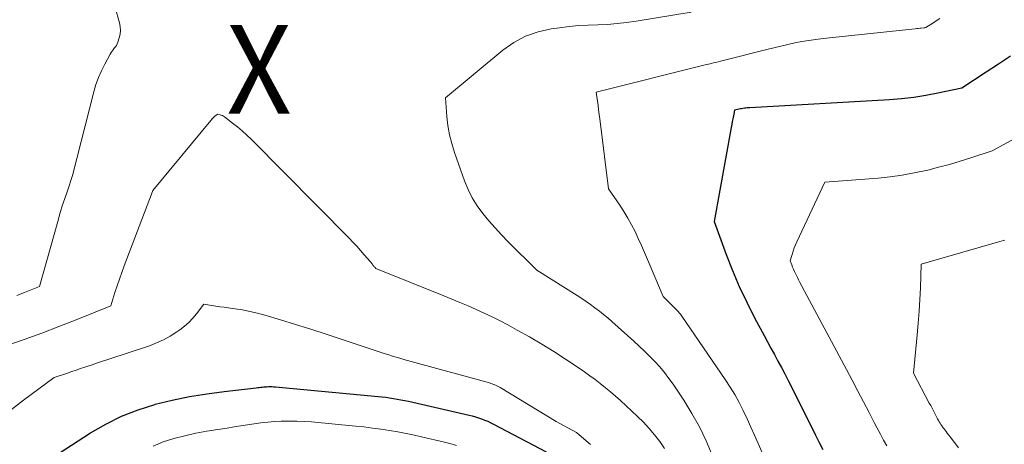
# Model space of a CAD drawing. Units: feet. Extents: x 1151672 to 1156672, y 7061370 to 7068870.
# Drawn here: x 1153390 to 1153501, y 7064662 to 7064710 of the extents above; entities that cross this region are included whole.
import ezdxf
from ezdxf.enums import TextEntityAlignment as Align

# ---------------------------------------------------------------- set-up
doc = ezdxf.new("R2010")
doc.units = ezdxf.units.FT
doc.header["$MEASUREMENT"] = 0
for name, color, linetype, lineweight in [('Level 44', 7, 'Continuous', 0), ('Level 45', 7, 'Continuous', 0), ('Level 46', 7, 'Continuous', 0)]:
    doc.layers.add(name, color=color, linetype=linetype, lineweight=lineweight)
doc.styles.add('Style-ENGINEERING', font='ENGINEERING.shx')

msp = doc.modelspace()

# ---------------------------------------------------------------- linework, layer by layer
at = {"layer": 'Level 44', "color": 32, "linetype": 'Continuous', "lineweight": 30, "flags": 128}
for points, elevation in [([(1153501.47, 7064705.72), (1153500.1, 7064704.82), (1153498.73, 7064703.92), (1153495.98, 7064702.12), (1153493.28, 7064701.54), (1153491.92, 7064701.28), (1153490.56, 7064701.06), (1153489.19, 7064700.91), (1153487.81, 7064700.8), (1153472.11, 7064699.91), (1153471.95, 7064699.9), (1153471.8, 7064699.89), (1153471.64, 7064699.87), (1153471.48, 7064699.85), (1153471.32, 7064699.83), (1153471.17, 7064699.8), (1153471.01, 7064699.77), (1153470.86, 7064699.74), (1153470.37, 7064699.62), (1153470.24, 7064698.98), (1153470.17, 7064698.66), (1153470.11, 7064698.34), (1153470.05, 7064698.02), (1153469.99, 7064697.69), (1153468.09, 7064687.1), (1153469.44, 7064683.38), (1153470.15, 7064681.56), (1153470.9, 7064679.76), (1153471.74, 7064677.99), (1153472.62, 7064676.24), (1153473.69, 7064674.23), (1153474.08, 7064673.51), (1153474.47, 7064672.79), (1153474.86, 7064672.07), (1153475.26, 7064671.35), (1153475.65, 7064670.63), (1153476.04, 7064669.9), (1153476.42, 7064669.17), (1153476.79, 7064668.44), (1153479.49, 7064663), (1153479.9, 7064662.18), (1153480.31, 7064661.36)], 2250), ([(1153392.89, 7064660.05), (1153397.83, 7064663.25), (1153399.55, 7064664.25), (1153401.32, 7064665.14), (1153403.17, 7064665.86), (1153405.07, 7064666.46), (1153405.1, 7064666.47), (1153407.03, 7064666.93), (1153408.96, 7064667.34), (1153410.92, 7064667.66), (1153412.88, 7064667.93), (1153416.49, 7064668.33), (1153416.66, 7064668.35), (1153416.83, 7064668.37), (1153417, 7064668.39), (1153417.17, 7064668.41), (1153417.35, 7064668.43), (1153417.52, 7064668.45), (1153417.69, 7064668.46), (1153417.86, 7064668.47), (1153417.9, 7064668.47), (1153418.09, 7064668.47), (1153418.28, 7064668.47), (1153418.47, 7064668.46), (1153418.66, 7064668.44), (1153430.22, 7064667.36), (1153430.65, 7064667.31), (1153431.08, 7064667.26), (1153431.51, 7064667.21), (1153431.94, 7064667.14), (1153432.37, 7064667.07), (1153432.79, 7064666.99), (1153433.22, 7064666.91), (1153433.64, 7064666.81), (1153440.46, 7064665.26), (1153440.82, 7064665.17), (1153441.18, 7064665.07), (1153441.53, 7064664.96), (1153441.88, 7064664.84), (1153442.22, 7064664.7), (1153442.56, 7064664.56), (1153442.9, 7064664.4), (1153443.23, 7064664.24), (1153449.14, 7064661.12)], 2260)]:
    msp.add_lwpolyline(points, dxfattribs=dict(at, elevation=elevation))
at = {"layer": 'Level 45', "color": 32, "linetype": 'Continuous', "lineweight": 0, "flags": 128}
for points, elevation in [([(1153389.52, 7064678.73), (1153390.37, 7064679.06), (1153392.07, 7064679.74), (1153394.13, 7064687.09), (1153394.38, 7064687.96), (1153394.64, 7064688.83), (1153394.92, 7064689.69), (1153395.21, 7064690.55), (1153395.8, 7064692.27), (1153398.19, 7064701.71), (1153398.43, 7064702.52), (1153398.71, 7064703.31), (1153399.05, 7064704.07), (1153399.42, 7064704.82), (1153400.04, 7064705.94), (1153400.14, 7064706.12), (1153400.25, 7064706.29), (1153400.37, 7064706.45), (1153400.5, 7064706.61), (1153400.62, 7064706.77), (1153400.73, 7064706.94), (1153400.82, 7064707.12), (1153400.89, 7064707.3), (1153401.05, 7064707.77), (1153401.15, 7064708.2), (1153401.2, 7064708.63), (1153401.17, 7064709.06), (1153401.08, 7064709.49), (1153400.58, 7064711.2)], 2254), ([(1153465.47, 7064710.67), (1153459.27, 7064709.66), (1153458.2, 7064709.51), (1153457.13, 7064709.39), (1153456.05, 7064709.31), (1153454.97, 7064709.27), (1153453.89, 7064709.23), (1153452.82, 7064709.16), (1153451.74, 7064709.06), (1153450.67, 7064708.93), (1153449.73, 7064708.8), (1153448.24, 7064708.47), (1153446.82, 7064707.98), (1153445.5, 7064707.26), (1153444.25, 7064706.38), (1153437.82, 7064701.01), (1153437.97, 7064698.93), (1153438.09, 7064697.89), (1153438.26, 7064696.87), (1153438.51, 7064695.87), (1153438.82, 7064694.87), (1153439.94, 7064691.67), (1153440.35, 7064690.69), (1153440.81, 7064689.74), (1153441.37, 7064688.84), (1153442, 7064687.98), (1153442.68, 7064687.16), (1153443.39, 7064686.35), (1153444.12, 7064685.57), (1153444.86, 7064684.8), (1153448.11, 7064681.58), (1153452.63, 7064678.74), (1153453.15, 7064678.41), (1153453.65, 7064678.07), (1153454.16, 7064677.72), (1153454.65, 7064677.36), (1153455.14, 7064676.98), (1153455.61, 7064676.6), (1153456.08, 7064676.21), (1153456.54, 7064675.8), (1153459.01, 7064673.58), (1153459.61, 7064673.02), (1153460.21, 7064672.45), (1153460.81, 7064671.88), (1153461.39, 7064671.29), (1153461.95, 7064670.68), (1153462.48, 7064670.06), (1153462.98, 7064669.4), (1153463.46, 7064668.73), (1153464.64, 7064666.94), (1153465.56, 7064665.45), (1153466.41, 7064663.93), (1153467.17, 7064662.36), (1153467.85, 7064660.75)], 2254), ([(1153493.49, 7064709.96), (1153493.1, 7064709.71), (1153492.71, 7064709.45), (1153491.93, 7064708.94), (1153491.79, 7064708.91), (1153491.77, 7064708.91), (1153491.75, 7064708.9), (1153491.73, 7064708.9), (1153491.7, 7064708.9), (1153491.41, 7064708.87), (1153491.24, 7064708.86), (1153491.07, 7064708.84), (1153490.9, 7064708.83), (1153490.73, 7064708.81), (1153480.34, 7064707.71), (1153479.53, 7064707.61), (1153478.74, 7064707.5), (1153477.94, 7064707.36), (1153477.15, 7064707.21), (1153476.36, 7064707.04), (1153475.58, 7064706.86), (1153474.79, 7064706.67), (1153474.01, 7064706.48), (1153469.07, 7064705.22), (1153468.8, 7064705.15), (1153468.53, 7064705.09), (1153468.26, 7064705.02), (1153467.99, 7064704.96), (1153467.72, 7064704.9), (1153467.45, 7064704.83), (1153467.18, 7064704.77), (1153466.91, 7064704.7), (1153454.8, 7064701.67), (1153454.93, 7064700.66), (1153454.99, 7064700.16), (1153455.05, 7064699.66), (1153455.12, 7064699.15), (1153455.18, 7064698.65), (1153456.16, 7064690.76), (1153457.43, 7064688.92), (1153457.9, 7064688.2), (1153458.35, 7064687.46), (1153458.76, 7064686.71), (1153459.16, 7064685.94), (1153459.53, 7064685.16), (1153459.89, 7064684.38), (1153460.24, 7064683.59), (1153460.58, 7064682.8), (1153462.32, 7064678.62), (1153463.81, 7064677.15), (1153463.9, 7064677.06), (1153463.98, 7064676.98), (1153464.06, 7064676.89), (1153464.14, 7064676.8), (1153464.22, 7064676.71), (1153464.3, 7064676.62), (1153464.37, 7064676.52), (1153464.44, 7064676.42), (1153469.31, 7064669.28), (1153469.87, 7064668.42), (1153470.39, 7064667.56), (1153470.88, 7064666.66), (1153471.35, 7064665.76), (1153471.78, 7064664.84), (1153472.21, 7064663.91), (1153472.63, 7064662.98), (1153473.04, 7064662.05), (1153473.99, 7064659.85)], 2252), ([(1153401.07, 7064680.59), (1153401.34, 7064681.34), (1153401.61, 7064682.09), (1153404.79, 7064690.46), (1153404.83, 7064690.56), (1153404.84, 7064690.57), (1153404.84, 7064690.59), (1153411.36, 7064698.48), (1153411.48, 7064698.61), (1153411.6, 7064698.74), (1153411.73, 7064698.86), (1153411.87, 7064698.98), (1153412.15, 7064699.2), (1153412.42, 7064699.12), (1153412.55, 7064699.07), (1153412.67, 7064699.02), (1153412.79, 7064698.95), (1153412.91, 7064698.87), (1153413.81, 7064698.18), (1153414.37, 7064697.74), (1153414.91, 7064697.29), (1153415.43, 7064696.81), (1153415.94, 7064696.32), (1153426.94, 7064685.21), (1153427.38, 7064684.75), (1153427.82, 7064684.29), (1153428.24, 7064683.82), (1153428.66, 7064683.34), (1153429.36, 7064682.54), (1153429.42, 7064682.46), (1153429.49, 7064682.38), (1153429.55, 7064682.3), (1153429.6, 7064682.21), (1153429.62, 7064682.19), (1153429.67, 7064682.12), (1153429.72, 7064682.05), (1153429.78, 7064681.98), (1153429.83, 7064681.92), (1153429.95, 7064681.8), (1153437.61, 7064678.7), (1153438.53, 7064678.32), (1153439.44, 7064677.95), (1153440.36, 7064677.56), (1153441.27, 7064677.17), (1153442.18, 7064676.76), (1153443.08, 7064676.34), (1153443.96, 7064675.89), (1153444.84, 7064675.43), (1153445.89, 7064674.85), (1153447.28, 7064674.07), (1153448.65, 7064673.27), (1153450, 7064672.42), (1153451.34, 7064671.56), (1153452.86, 7064670.54), (1153453.47, 7064670.12), (1153454.07, 7064669.7), (1153454.67, 7064669.26), (1153455.25, 7064668.8), (1153455.83, 7064668.34), (1153456.4, 7064667.87), (1153456.96, 7064667.38), (1153457.51, 7064666.89), (1153459.45, 7064665.11), (1153460.13, 7064664.45), (1153460.77, 7064663.76), (1153461.37, 7064663.04), (1153461.94, 7064662.29), (1153462.47, 7064661.5)], 2256), ([(1153501.94, 7064696.45), (1153499.39, 7064695.04), (1153496.99, 7064694.25), (1153495.79, 7064693.87), (1153494.58, 7064693.51), (1153493.36, 7064693.19), (1153492.14, 7064692.88), (1153491.94, 7064692.83), (1153490.6, 7064692.55), (1153489.26, 7064692.3), (1153487.91, 7064692.12), (1153486.55, 7064691.98), (1153480.55, 7064691.5), (1153477.37, 7064684.79), (1153477.22, 7064684.45), (1153477.08, 7064684.1), (1153476.96, 7064683.74), (1153476.85, 7064683.38), (1153476.64, 7064682.66), (1153476.81, 7064682.18), (1153476.9, 7064681.94), (1153477, 7064681.7), (1153477.11, 7064681.46), (1153477.22, 7064681.23), (1153477.34, 7064680.99), (1153477.46, 7064680.76), (1153477.58, 7064680.52), (1153477.7, 7064680.29), (1153482.99, 7064670.4), (1153483.63, 7064669.19), (1153484.27, 7064667.97), (1153484.9, 7064666.76), (1153485.53, 7064665.54), (1153486.09, 7064664.44), (1153486.44, 7064663.77), (1153486.8, 7064663.1), (1153487.16, 7064662.44), (1153487.54, 7064661.78)], 2248), ([(1153500.83, 7064684.99), (1153500.25, 7064684.83), (1153491.4, 7064682.27), (1153491.3, 7064679.61), (1153491.24, 7064678.29), (1153491.17, 7064676.96), (1153491.07, 7064675.63), (1153490.95, 7064674.31), (1153490.52, 7064669.97), (1153492.31, 7064666.61), (1153492.47, 7064666.32), (1153492.62, 7064666.02), (1153492.78, 7064665.72), (1153492.93, 7064665.42), (1153493.07, 7064665.15), (1153493.16, 7064664.98), (1153493.24, 7064664.82), (1153493.33, 7064664.66), (1153493.43, 7064664.5), (1153493.52, 7064664.34), (1153493.62, 7064664.18), (1153493.73, 7064664.03), (1153493.84, 7064663.88), (1153493.85, 7064663.86), (1153493.98, 7064663.7), (1153494.1, 7064663.55), (1153494.22, 7064663.39), (1153494.34, 7064663.23), (1153494.7, 7064662.76), (1153495.01, 7064662.36), (1153495.31, 7064661.97), (1153495.6, 7064661.57)], 2246), ([(1153388.39, 7064673.09), (1153390.36, 7064673.79), (1153392.32, 7064674.51), (1153394.27, 7064675.25), (1153396.22, 7064676.01), (1153400.1, 7064677.56), (1153400.57, 7064679.08), (1153400.82, 7064679.84), (1153401.07, 7064680.59)], 2256), ([(1153396.2, 7064670.33), (1153396.69, 7064670.5), (1153397.19, 7064670.66), (1153397.4, 7064670.73), (1153397.99, 7064670.93), (1153398.59, 7064671.13), (1153399.18, 7064671.33), (1153399.78, 7064671.52), (1153404.45, 7064673.08), (1153405.26, 7064673.39), (1153406.04, 7064673.75), (1153406.8, 7064674.17), (1153407.53, 7064674.63), (1153407.87, 7064674.87), (1153408.4, 7064675.27), (1153408.89, 7064675.7), (1153409.35, 7064676.18), (1153409.77, 7064676.69), (1153410.58, 7064677.75), (1153411.49, 7064677.61), (1153411.95, 7064677.55), (1153412.4, 7064677.48), (1153412.86, 7064677.42), (1153413.31, 7064677.35), (1153414.1, 7064677.25), (1153414.94, 7064677.11), (1153415.78, 7064676.95), (1153416.62, 7064676.75), (1153417.44, 7064676.52), (1153419.22, 7064675.98), (1153420.93, 7064675.46), (1153422.64, 7064674.93), (1153424.35, 7064674.38), (1153426.05, 7064673.83), (1153431.03, 7064672.18), (1153431.44, 7064672.04), (1153431.85, 7064671.91), (1153432.27, 7064671.78), (1153432.68, 7064671.66), (1153433.1, 7064671.54), (1153433.52, 7064671.42), (1153433.93, 7064671.3), (1153434.35, 7064671.19), (1153442.75, 7064668.88), (1153442.9, 7064668.83), (1153443.06, 7064668.78), (1153443.21, 7064668.72), (1153443.36, 7064668.66), (1153443.51, 7064668.59), (1153443.66, 7064668.52), (1153443.8, 7064668.44), (1153443.95, 7064668.36), (1153450.28, 7064664.54), (1153452.57, 7064663.3), (1153452.62, 7064663.26), (1153454.13, 7064661.94)], 2258), ([(1153388.58, 7064665.62), (1153390.26, 7064666.94), (1153393.72, 7064669.48), (1153395.22, 7064670), (1153395.71, 7064670.17), (1153396.2, 7064670.33)], 2258), ([(1153404.86, 7064661.77), (1153406.01, 7064662.24), (1153407.21, 7064662.63), (1153408.44, 7064662.93), (1153409.68, 7064663.21), (1153410.92, 7064663.44), (1153412.17, 7064663.65), (1153413.23, 7064663.8), (1153413.99, 7064663.92), (1153414.75, 7064664.03), (1153415.5, 7064664.15), (1153416.26, 7064664.27), (1153417.02, 7064664.38), (1153417.78, 7064664.47), (1153418.54, 7064664.53), (1153419.3, 7064664.57), (1153419.42, 7064664.58), (1153420.24, 7064664.59), (1153421.06, 7064664.58), (1153421.88, 7064664.54), (1153422.7, 7064664.48), (1153427.66, 7064664.02), (1153428.62, 7064663.92), (1153429.58, 7064663.8), (1153430.53, 7064663.67), (1153431.49, 7064663.53), (1153432.44, 7064663.36), (1153433.39, 7064663.19), (1153434.33, 7064662.99), (1153435.27, 7064662.78), (1153437.54, 7064662.24), (1153438.3, 7064662.05), (1153439.06, 7064661.84)], 2262)]:
    msp.add_lwpolyline(points, dxfattribs=dict(at, elevation=elevation))

# ---------------------------------------------------------------- texts
at = {"layer": 'Level 46', "color": 32, "linetype": 'Continuous', "lineweight": 0, "style": 'Style-ENGINEERING', "width": 0.94}
msp.add_text('X', height=10, dxfattribs=at).set_placement((1153416.81, 7064704.23, 2255.82), align=Align.MIDDLE_CENTER)

doc.saveas('drawing.dxf')
